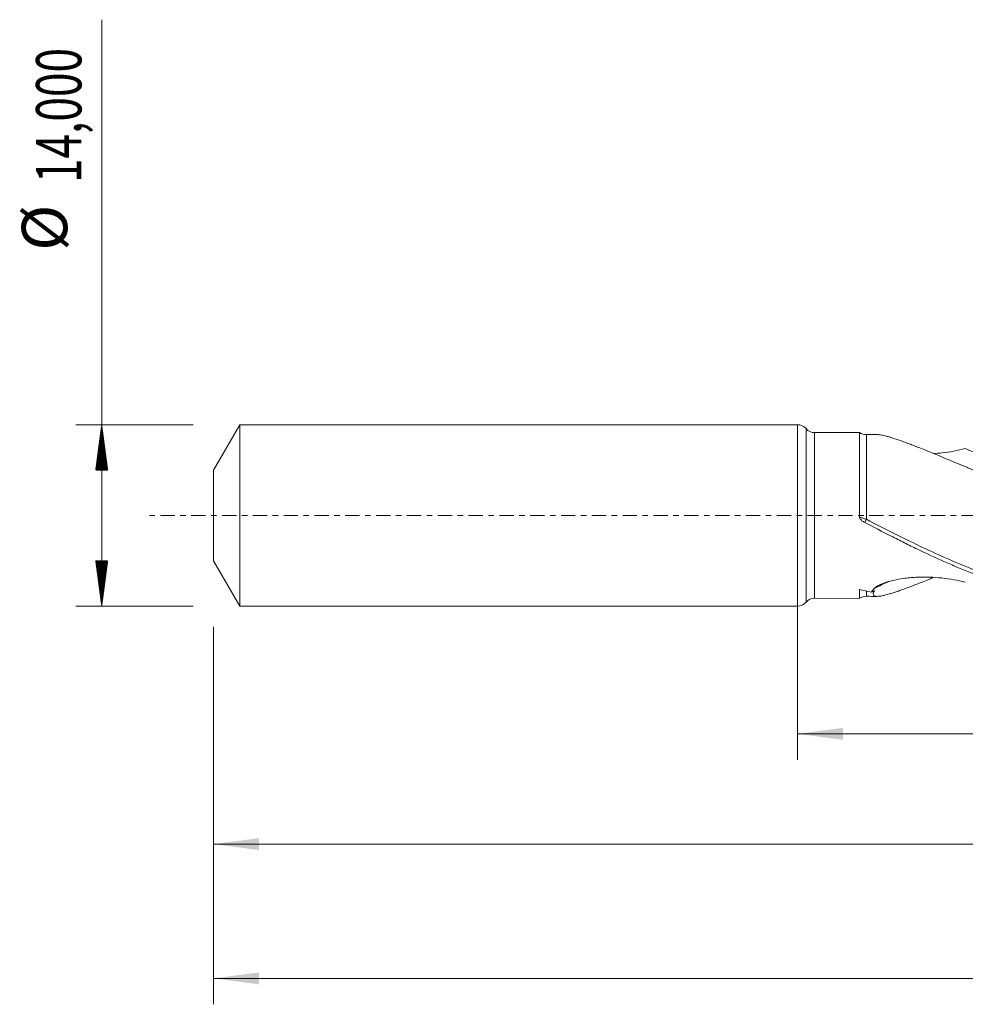
# Model space of a CAD drawing. Units: millimetres. Extents: x -60 to 155, y -38 to 43.
# Drawn here: x -60 to 13, y -38 to 38 of the extents above; entities that cross this region are included whole.
import ezdxf

# ---------------------------------------------------------------- set-up
doc = ezdxf.new("R2010")
doc.units = ezdxf.units.MM
doc.linetypes.add('CENTER', pattern=[47.5, 22, -8.5, 8.5, -8.5])
for name, color, linetype in [('1', 4, 'Continuous'), ('2', 7, 'Continuous'), ('SK1', 4, 'Continuous'), ('SK2', 7, 'Continuous'), ('SK4', 2, 'CENTER')]:
    doc.layers.add(name, color=color, linetype=linetype)
doc.styles.add('iso_b_vert', font='simplex.shx')
doc.dimstyles.get("Standard").update_dxf_attribs({"dimtxt": 0.18, "dimasz": 0.18, "dimexe": 0.18, "dimexo": 0.0625, "dimgap": 0.09, "dimtad": 1, "dimzin": 0, "dimdsep": 52, "dimtxsty": 'Standard', "dimcen": 0.09, "dimadec": 0, "dimazin": 0, "dimtfac": 1, "dimtdec": 4, "dimtofl": 0, "dimtmove": 0, "dimatfit": 3, "dimfxl": 1, "dimtolj": 1, "dimtzin": 0, "dimarcsym": 0})

# ---------------------------------------------------------------- blocks, each defined once
blk = doc.blocks.new('_U0')
at = {"layer": '2', "lineweight": 13}
for p, q in [((0, -1.5875), (0, -18.838398)), ((134.4608, -8.2125), (134.4608, -18.838398)), ((0, -16.838398), (134.4608, -16.838398))]:
    blk.add_line(p, q, dxfattribs=at)
at = {"layer": '2', "lineweight": 18}
for points in [[(0, -16.838398), (3.499998, -16.377615), (3.500002, -17.299182)], [(134.4608, -16.838398), (130.960802, -17.299182), (130.960798, -16.377615)]]:
    blk.add_solid(points, dxfattribs=at)
at = {"layer": '2', "lineweight": 13, "insert": (60.854268, -15.805765), "char_height": 3.5, "attachment_point": 7, "line_spacing_factor": 1.084337, "style": 'iso_b_vert'}
blk.add_mtext('\\W0.7329;134,46', dxfattribs=at)
blk = doc.blocks.new('_U1')
at = {"layer": 'SK2', "lineweight": 13}
for p, q in [((137, -1.5875), (137, -37.692985)), ((-45, -8.5875), (-45, -37.692985)), ((-45, -35.692985), (137, -35.692985))]:
    blk.add_line(p, q, dxfattribs=at)
at = {"layer": 'SK2', "lineweight": 18}
for points in [[(-45, -35.692985), (-41.500002, -35.232202), (-41.499998, -36.153769)], [(137, -35.692985), (133.500002, -36.153769), (133.499998, -35.232202)]]:
    blk.add_solid(points, dxfattribs=at)
at = {"layer": 'SK2', "lineweight": 13, "insert": (39.992401, -34.660352), "char_height": 3.5, "attachment_point": 7, "line_spacing_factor": 1.084337, "style": 'iso_b_vert'}
blk.add_mtext('\\W0.6930;182,00', dxfattribs=at)
blk = doc.blocks.new('_U4')
at = {"layer": 'SK2', "lineweight": 13}
for p, q in [((134.4608, -8.2125), (134.4608, -27.343428)), ((-45, -8.5875), (-45, -27.343428)), ((-45, -25.343428), (134.4608, -25.343428))]:
    blk.add_line(p, q, dxfattribs=at)
at = {"layer": 'SK2', "lineweight": 18}
for points in [[(-45, -25.343428), (-41.500002, -24.882645), (-41.499998, -25.804212)], [(134.4608, -25.343428), (130.960802, -25.804212), (130.960798, -24.882645)]]:
    blk.add_solid(points, dxfattribs=at)
at = {"layer": 'SK2', "lineweight": 13, "insert": (38.538535, -24.310795), "char_height": 3.5, "attachment_point": 7, "line_spacing_factor": 1.084337, "style": 'iso_b_vert'}
blk.add_mtext('\\W0.7145;179,46', dxfattribs=at)

msp = doc.modelspace()

# ---------------------------------------------------------------- hatches: boundary and pattern name
at = {"layer": 'SK2', "lineweight": 13}
h = msp.add_hatch(dxfattribs=at)
h.set_pattern_fill('ANSI31', color=256, scale=0.0062, style=0)
h.paths.add_polyline_path([(-53.625, 7), (-53.164, 3.5), (-54.086, 3.5)])
h = msp.add_hatch(dxfattribs=at)
h.set_pattern_fill('ANSI31', color=256, scale=0.0062, style=0)
h.paths.add_polyline_path([(-53.625, -7), (-54.086, -3.5), (-53.164, -3.5)])

# ---------------------------------------------------------------- linework, layer by layer
at = {"layer": '1', "lineweight": 18}
for p, q in [((0, -7), (0, 7)), ((4.768, 6.392), (1.31, 6.385)), ((1.31, -6.385), (4.768, -6.392))]:
    msp.add_line(p, q, dxfattribs=at)
at = {"layer": '1', "lineweight": 13}
for p, q in [((0.654, 6.693), (0.654, -6.693)), ((1.31, 6.385), (1.31, -6.385))]:
    msp.add_line(p, q, dxfattribs=at)
at = {"layer": '1', "lineweight": 18}
for centre, start, end in [((0, 6.15), 39.67468, 90), ((1.308, 7.235), 219.67468, 270.10313), ((0, -6.15), 270, 320.32532), ((1.308, -7.235), 89.89687, 140.32532)]:
    msp.add_arc(centre, 0.85, start, end, dxfattribs=at)
for centre, start_param, end_param in [((5.305, 7.235), -2.13592, -1.564508), ((5.305, -7.235), 1.572486, 2.135363)]:
    msp.add_ellipse(centre, major_axis=(1, 0), ratio=0.999999, start_param=start_param, end_param=end_param, dxfattribs=at)
at = {"layer": '1', "lineweight": 13}
for centre, major_axis, ratio, start_param, end_param in [((19.32, 67.141), (-45.131, 58.667), 0.731612, 2.228339, 2.331108), ((4.97, -0.137), (-0.137, -0.267), 0.443587, -1.367239, -1.034839), ((5.306, -0.313), (0.142, 0.264), 0.021091, 1.527628, 2.58819), ((17.068, -65.409), (45.131, 58.667), 0.731612, 0.972051, 0.9906)]:
    msp.add_ellipse(centre, major_axis=major_axis, ratio=ratio, start_param=start_param, end_param=end_param, dxfattribs=at)
at = {"layer": '1', "lineweight": 18}
for points, knots in [([(4.768, 6.392), (4.768, 6.392), (4.768, 6.389), (4.768, 6.358), (4.768, 6.263), (4.767, 6.057), (4.767, 6.012), (4.767, 5.913), (4.767, 5.859), (4.767, 5.688), (4.767, 5.558), (4.767, 5.341), (4.767, 5.264), (4.767, 5.104), (4.767, 5.02), (4.767, 4.757), (4.767, 4.57), (4.767, 4.173), (4.767, 3.963), (4.767, 3.519), (4.767, 3.284), (4.767, 2.562), (4.767, 2.054), (4.767, 1.386), (4.768, 1.25), (4.768, 0.98), (4.768, 0.845), (4.768, 0.437), (4.768, 0.164), (4.768, -0.11)], [0, 0, 0, 0, 0.029899, 0.029899, 0.191583, 0.191583, 0.232004, 0.232004, 0.272425, 0.272425, 0.353266, 0.353266, 0.393687, 0.393687, 0.434108, 0.434108, 0.51495, 0.51495, 0.595791, 0.595791, 0.676633, 0.676633, 0.838317, 0.838317, 0.878737, 0.878737, 0.919158, 0.919158, 1, 1, 1, 1]), ([(6.125, 6.237), (6.176, 6.237), (6.233, 6.234), (6.432, 6.211), (6.594, 6.178), (6.862, 6.111), (6.957, 6.085), (7.152, 6.028), (7.252, 5.997), (7.562, 5.898), (7.778, 5.824), (8.226, 5.664), (8.459, 5.578), (8.817, 5.441), (8.939, 5.395), (9.183, 5.3), (9.306, 5.251), (10.419, 4.811), (11.458, 4.377), (12.799, 3.813), (13.07, 3.699), (13.613, 3.47), (13.885, 3.355), (14.705, 3.009), (15.256, 2.776), (15.811, 2.541)], [0, 0, 0, 0, 0.032847, 0.032847, 0.107243, 0.107243, 0.144441, 0.144441, 0.181639, 0.181639, 0.256036, 0.256036, 0.330432, 0.330432, 0.367631, 0.367631, 0.404829, 0.404829, 0.702414, 0.702414, 0.776811, 0.776811, 0.851207, 0.851207, 1, 1, 1, 1]), ([(10.473, 4.767), (10.688, 4.78), (10.904, 4.798), (11.433, 4.856), (11.74, 4.902), (12.345, 5.013), (12.641, 5.079), (12.931, 5.152)], [0, 0, 0, 0, 0.255014, 0.255014, 0.627507, 0.627507, 1, 1, 1, 1]), ([(4.798, -0.222), (4.818, -0.259), (4.845, -0.292), (4.903, -0.352), (4.936, -0.379), (5.036, -0.455), (5.108, -0.497), (5.182, -0.537)], [0, 0, 0, 0, 0.25, 0.25, 0.5, 0.5, 1, 1, 1, 1]), ([(5.182, -0.537), (5.861, -0.893), (6.538, -1.246), (7.555, -1.766), (7.894, -1.938), (8.571, -2.276), (8.909, -2.442), (9.923, -2.931), (10.598, -3.245), (11.613, -3.692), (11.952, -3.838), (12.629, -4.119), (12.967, -4.255), (13.981, -4.647), (14.656, -4.887), (16.009, -5.321), (16.687, -5.515), (18.039, -5.849), (18.713, -5.99), (19.727, -6.158), (20.065, -6.207), (20.742, -6.29), (21.081, -6.324), (22.095, -6.405), (22.77, -6.43), (23.783, -6.421), (24.12, -6.411), (24.797, -6.375), (25.136, -6.35), (25.559, -6.309), (25.644, -6.3), (25.73, -6.291)], [0, 0, 0, 0, 0.098756, 0.098756, 0.148134, 0.148134, 0.197511, 0.197511, 0.296267, 0.296267, 0.345645, 0.345645, 0.395023, 0.395023, 0.493778, 0.493778, 0.592534, 0.592534, 0.69129, 0.69129, 0.740668, 0.740668, 0.790045, 0.790045, 0.888801, 0.888801, 0.938179, 0.938179, 0.987557, 0.987557, 1, 1, 1, 1]), ([(10.512, -4.766), (10.158, -4.911), (9.809, -5.052), (9.34, -5.238), (9.217, -5.286), (8.971, -5.382), (8.848, -5.429), (8.487, -5.567), (8.252, -5.655), (7.911, -5.777), (7.8, -5.816), (7.58, -5.891), (7.473, -5.927), (7.161, -6.027), (6.965, -6.084), (6.695, -6.153), (6.609, -6.173), (6.446, -6.205), (6.37, -6.218), (6.16, -6.242), (6.046, -6.241), (5.882, -6.194), (5.837, -6.149), (5.827, -6.064), (5.828, -6.046), (5.834, -6.006), (5.839, -5.984), (5.862, -5.916), (5.887, -5.866), (5.922, -5.811)], [0, 0, 0, 0, 0.147531, 0.147531, 0.200811, 0.200811, 0.25409, 0.25409, 0.360649, 0.360649, 0.413928, 0.413928, 0.467207, 0.467207, 0.573766, 0.573766, 0.627045, 0.627045, 0.680324, 0.680324, 0.786883, 0.786883, 0.893441, 0.893441, 0.920081, 0.920081, 0.946721, 0.946721, 1, 1, 1, 1]), ([(5.911, -5.634), (5.942, -5.599), (5.981, -5.564), (6.069, -5.498), (6.118, -5.466), (6.225, -5.403), (6.283, -5.373), (6.404, -5.316), (6.467, -5.288), (6.661, -5.21), (6.798, -5.163), (7.084, -5.076), (7.229, -5.038), (7.674, -4.934), (7.979, -4.88), (8.446, -4.82), (8.604, -4.803), (8.918, -4.776), (9.075, -4.766), (9.547, -4.745), (9.861, -4.743), (10.49, -4.764), (10.805, -4.787), (11.433, -4.856), (11.74, -4.902), (12.345, -5.013), (12.641, -5.079), (12.931, -5.152)], [0, 0, 0, 0, 0.03125, 0.03125, 0.0625, 0.0625, 0.09375, 0.09375, 0.125, 0.125, 0.1875, 0.1875, 0.25, 0.25, 0.375, 0.375, 0.4375, 0.4375, 0.5, 0.5, 0.625, 0.625, 0.75, 0.75, 0.875, 0.875, 1, 1, 1, 1]), ([(4.779, -5.709), (4.774, -5.739), (4.771, -5.769), (4.769, -5.827), (4.769, -5.855), (4.769, -5.936), (4.769, -5.985), (4.769, -6.122), (4.769, -6.196), (4.769, -6.309), (4.769, -6.348), (4.768, -6.382), (4.768, -6.388), (4.768, -6.391), (4.768, -6.392), (4.768, -6.392)], [0, 0, 0, 0, 0.068843, 0.068843, 0.137686, 0.137686, 0.275373, 0.275373, 0.550746, 0.550746, 0.826119, 0.826119, 0.963805, 0.963805, 1, 1, 1, 1]), ([(5.692, -5.911), (5.72, -5.869), (5.753, -5.824), (5.826, -5.731), (5.867, -5.683), (5.911, -5.634)], [0, 0, 0, 0, 0.5, 0.5, 1, 1, 1, 1]), ([(5.307, -6.235), (5.324, -6.235), (5.563, -6.236), (5.836, -6.237), (6.092, -6.237), (6.125, -6.237)], [0, 0, 0, 0, 0.06009, 0.880249, 1, 1, 1, 1])]:
    msp.add_open_spline(points, degree=3, knots=knots, dxfattribs=at)
for points, degree in [([(6.128, 6.237), (5.718, 6.236), (5.307, 6.235)], 2), ([(4.768, -0.11), (4.768, -0.15), (4.78, -0.187), (4.798, -0.222)], 3), ([(5.692, -5.911), (5.388, -5.849), (5.084, -5.782), (4.779, -5.709)], 3), ([(5.922, -5.811), (5.844, -5.844), (5.768, -5.878), (5.692, -5.911)], 3)]:
    msp.add_open_spline(points, degree=degree, dxfattribs=at)
at = {"layer": '1', "lineweight": 13}
for points, knots in [([(5.307, -0.299), (5.307, -0.032), (5.307, 0.234), (5.307, 0.631), (5.307, 0.763), (5.307, 1.026), (5.307, 1.158), (5.307, 1.81), (5.307, 2.308), (5.307, 3.019), (5.307, 3.251), (5.307, 3.583), (5.307, 3.691), (5.307, 3.903), (5.307, 4.006), (5.307, 4.507), (5.307, 4.855), (5.307, 5.227), (5.307, 5.298), (5.307, 5.433), (5.307, 5.498), (5.307, 5.679), (5.307, 5.784), (5.307, 5.917), (5.307, 5.958), (5.307, 6.031), (5.307, 6.064), (5.307, 6.149), (5.307, 6.189), (5.307, 6.227), (5.307, 6.235), (5.307, 6.235)], [0, 0, 0, 0, 0.078932, 0.078932, 0.118398, 0.118398, 0.157864, 0.157864, 0.315729, 0.315729, 0.394661, 0.394661, 0.434127, 0.434127, 0.473593, 0.473593, 0.631458, 0.631458, 0.670924, 0.670924, 0.71039, 0.71039, 0.789322, 0.789322, 0.828788, 0.828788, 0.868255, 0.868255, 0.947187, 0.947187, 1, 1, 1, 1]), ([(5.307, -0.299), (5.223, -0.269), (5.141, -0.24), (4.98, -0.185), (4.901, -0.157), (4.826, -0.132)], [0, 0, 0, 0, 0.5, 0.5, 1, 1, 1, 1]), ([(21.393, -6.143), (20.092, -6.01), (18.794, -5.77), (17.147, -5.347), (16.808, -5.253), (16.128, -5.054), (15.787, -4.948), (14.77, -4.614), (14.095, -4.37), (12.074, -3.582), (10.733, -2.985), (8.708, -2.016), (8.03, -1.682), (6.667, -0.996), (5.987, -0.648), (5.307, -0.299)], [0, 0, 0, 0, 0.243856, 0.243856, 0.306868, 0.306868, 0.36988, 0.36988, 0.495904, 0.495904, 0.747952, 0.747952, 0.873976, 0.873976, 1, 1, 1, 1]), ([(5.307, -6.235), (5.307, -6.236), (5.307, -6.234), (5.307, -6.22), (5.307, -6.192), (5.308, -6.104), (5.308, -6.043), (5.308, -5.93), (5.308, -5.889), (5.308, -5.845)], [0, 0, 0, 0, 0.118353, 0.118353, 0.474035, 0.474035, 0.829717, 0.829717, 1, 1, 1, 1])]:
    msp.add_open_spline(points, degree=3, knots=knots, dxfattribs=at)
msp.add_open_spline([(4.768, -0.11), (4.787, -0.118), (4.806, -0.125), (4.826, -0.132)], degree=3, dxfattribs=at)
at = {"layer": 'SK1', "lineweight": 18}
for p, q in [((-42.979, 7), (-45, 3.5)), ((-42.979, 7), (-42.979, -7)), ((0, 7), (-42.979, 7)), ((0, -7), (0, 7)), ((-45, 3.5), (-45, -3.5)), ((-45, -3.5), (-42.979, -7)), ((-42.979, -7), (0, -7))]:
    msp.add_line(p, q, dxfattribs=at)
at = {"layer": 'SK2', "lineweight": 13}
for p, q in [((-53.625, -7), (-53.625, 38.226)), ((-46.587, 7), (-55.625, 7)), ((-46.587, -7), (-55.625, -7))]:
    msp.add_line(p, q, dxfattribs=at)
at = {"layer": 'SK4', "lineweight": 18, "ltscale": 0.05}
msp.add_line((142, 0), (-50, 0), dxfattribs=at)

# ---------------------------------------------------------------- texts
at = {"layer": 'SK2', "lineweight": 18, "char_height": 3.5, "attachment_point": 7, "rotation": 90, "line_spacing_factor": 1.084337, "style": 'iso_b_vert'}
for s, insert in [('\\W0.7145;14,000', (-55.19, 25.632)), ('%%c', (-55.19, 20.409))]:
    msp.add_mtext(s, dxfattribs=dict(at, insert=insert))

# ---------------------------------------------------------------- dimensions: what is measured, and where the dimension line sits
at = {"layer": '2', "lineweight": 13}
dim = msp.add_linear_dim(base=(134.461, -16.838), p1=(0, 0), p2=(134.461, -6.625), dimstyle='Standard', override={"dimtxt": 3.5, "dimasz": 3.5, "dimexe": 2, "dimexo": 1.5875, "dimgap": 1.75, "dimtad": 1, "dimtih": 1, "dimtoh": 0, "dimdec": 2, "dimlfac": 1, "dimdsep": 44, "dimlunit": 2, "dimpost": '<>', "dimtxsty": 'iso_b_vert', "dimsah": 1, "dimse1": 0, "dimse2": 0, "dimsd1": 0, "dimsd2": 0, "dimclrd": 35, "dimclre": 35, "dimclrt": 35, "dimtol": 0, "dimtm": -0.1, "dimtfac": 1, "dimtdec": 2, "dimtofl": 1, "dimtmove": 0, "dimlwd": 13, "dimlwe": 13}, dxfattribs=at)
dim.commit()
dim.dimension.update_dxf_attribs({"geometry": '_U0', "text_midpoint": (67.23, -16.838)})
at = {"layer": 'SK2', "lineweight": 13}
for base, p2, picture, middle in [((137, -35.693), (137, 0), '_U1', (46, -35.693)), ((134.461, -25.343), (134.461, -6.625), '_U4', (44.73, -25.343))]:
    dim = msp.add_linear_dim(base=base, p1=(-45, -7), p2=p2, dimstyle='Standard', override={"dimtxt": 3.5, "dimasz": 3.5, "dimexe": 2, "dimexo": 1.5875, "dimgap": 1.75, "dimtad": 1, "dimtih": 1, "dimtoh": 0, "dimdec": 2, "dimlfac": 1, "dimdsep": 44, "dimlunit": 2, "dimpost": '<>', "dimtxsty": 'iso_b_vert', "dimsah": 1, "dimse1": 0, "dimse2": 0, "dimsd1": 0, "dimsd2": 0, "dimclrd": 35, "dimclre": 35, "dimclrt": 35, "dimtol": 0, "dimtm": -0.1, "dimtfac": 1, "dimtdec": 2, "dimtofl": 1, "dimtmove": 0, "dimlwd": 13, "dimlwe": 13}, dxfattribs=at)
    dim.commit()
    dim.dimension.update_dxf_attribs({"geometry": picture, "text_midpoint": middle})

doc.saveas('drawing.dxf')
